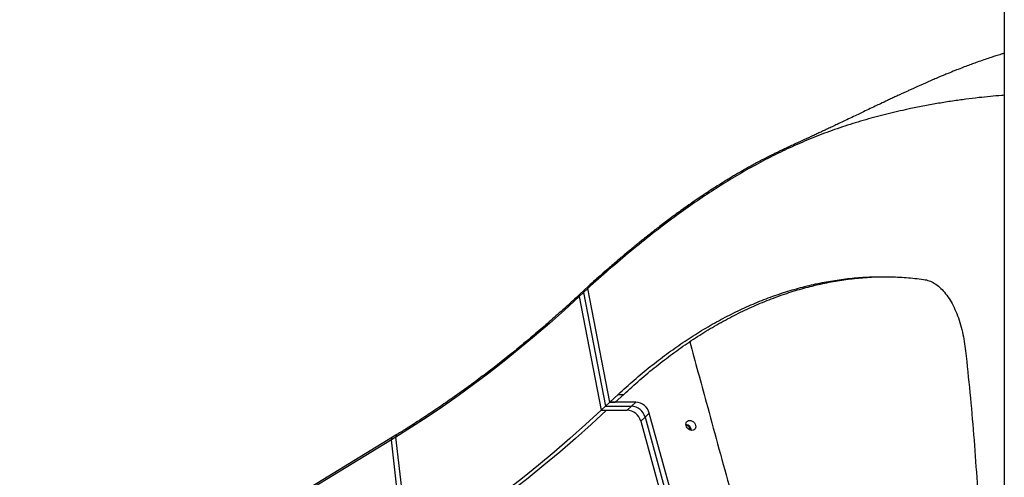
# Model space of a CAD drawing. Units: inches. Extents: x 33 to 1919, y 28 to 1228.
# Drawn here: x 575 to 614, y 243 to 262 of the extents above; entities that cross this region are included whole.
import ezdxf

# ---------------------------------------------------------------- set-up
doc = ezdxf.new("R2010")
doc.units = ezdxf.units.IN
doc.header["$LTSCALE"] = 115
doc.header["$MEASUREMENT"] = 0

msp = doc.modelspace()

# ---------------------------------------------------------------- linework, layer by layer
at = {"color": 7, "linetype": 'Continuous', "lineweight": 25}
for p, q in [((614.2005322, 275.5382703), (614.2005322, 221.2882688)), ((597.4843016, 250.7630717), (597.3143674, 250.6045891)), ((597.50835, 250.8495454), (597.3384157, 250.6910627)), ((597.6542359, 250.9215567), (597.4843016, 250.7630717)), ((597.4843016, 250.7630717), (598.3517886, 246.2315324)), ((597.6782842, 251.0080304), (597.50835, 250.8495454)), ((598.5217228, 246.3900197), (597.6542359, 250.9215567)), ((598.5217228, 246.390015), (597.6542359, 250.9215544)), ((597.3143674, 250.6045891), (598.1818543, 246.0730497)), ((598.5217228, 246.390015), (598.8619198, 246.706978)), ((598.7384303, 246.390015), (599.0786367, 246.706978)), ((598.8619198, 246.706978), (599.0786367, 246.706978)), ((598.3517886, 246.2315324), (598.1818543, 246.0730497)), ((598.1818543, 246.0730497), (598.3985712, 246.0730497)), ((598.5217228, 246.3900197), (598.3517886, 246.2315324)), ((598.3517886, 246.2315324), (599.3922979, 246.2315324)), ((598.3985712, 246.0730497), (599.2223637, 246.0730497)), ((599.5622322, 246.3900197), (598.5217228, 246.3900197)), ((598.5217228, 246.390015), (598.7384303, 246.390015)), ((599.3922979, 246.2315324), (599.2223637, 246.0730497)), ((599.5622322, 246.3900197), (599.3922979, 246.2315324)), ((599.926027, 245.7978382), (599.7560928, 245.6393579)), ((600.0959613, 245.9563255), (599.926027, 245.7978382)), ((599.926027, 245.7978382), (600.7647629, 242.7392869)), ((600.9346972, 242.8977719), (600.0959613, 245.9563255)), ((599.7560928, 245.6393579), (600.5948287, 242.5808042)), ((589.848543, 244.9008869), (574.5476646, 235.544991)), ((589.8922844, 245.0023157), (574.591406, 235.646421)), ((590.027845, 245.0105242), (589.848543, 244.9008869)), ((590.3904102, 240.1193624), (589.848543, 244.9008869)), ((590.0715864, 245.1119554), (589.8922844, 245.0023157)), ((590.5697217, 240.2290021), (590.027845, 245.0105242))]:
    msp.add_line(p, q, dxfattribs=at)
at = {"color": 7, "linetype": 'Continuous', "lineweight": 25, "flags": 128}
for points in [[(597.3143674, 250.6045891), (596.7228265, 250.0612693), (596.1281692, 249.5317524), (595.5304708, 249.0161065), (594.9298155, 248.5144067), (594.3262786, 248.0267187), (593.7199445, 247.5531058), (593.1108976, 247.0936361), (592.4992226, 246.6483707), (591.8849944, 246.2173704), (591.2682975, 245.8006917), (590.6492258, 245.3983909), (590.027845, 245.0105242)], [(598.1818543, 246.0730497), (597.5638809, 245.5054516), (596.9426503, 244.9522689), (596.318247, 244.4135837), (595.6907462, 243.8894617), (595.0602324, 243.3799805), (594.4268086, 242.8852056), (593.7905408, 242.4052028), (593.1515321, 241.9400379), (592.5098575, 241.4897764), (591.8656017, 241.0544771), (591.2188585, 240.634201), (590.5697217, 240.2290021)], [(598.3985712, 246.0730497), (597.7805977, 245.5054516), (597.1593671, 244.9522689), (596.5349545, 244.4135837), (595.9074537, 243.8894617), (595.2769492, 243.3799805), (594.6435161, 242.8852056), (594.0072576, 242.4052028), (593.3682395, 241.9400379), (592.726565, 241.4897764), (592.0823186, 241.0544771), (591.4355753, 240.634201), (590.7864291, 240.2290021)], [(601.7916806, 245.27473), (601.7410776, 245.281486), (601.6907751, 245.3012893), (601.6441896, 245.3327929), (601.604522, 245.3738497), (601.5744474, 245.4216625), (601.556031, 245.4729694), (601.5505211, 245.5242787), (601.5582932, 245.5720891), (601.578831, 245.6131459), (601.6107171, 245.6446496), (601.6517833, 245.6644552), (601.6992417, 245.6712088), (601.7498447, 245.6644552), (601.8001472, 245.6446496), (601.8467233, 245.6131459), (601.8864003, 245.5720891), (601.9164655, 245.5242787), (601.9348819, 245.4729694), (601.9403918, 245.4216625), (601.9326197, 245.3738497), (601.9120913, 245.3327929), (601.8801958, 245.3012893), (601.8391296, 245.281486), (601.7916806, 245.27473)]]:
    msp.add_lwpolyline(points, dxfattribs=at)
at = {"color": 7, "linetype": 'Continuous', "lineweight": 25}
for centre, radius, start, end in [((597.573038, 250.7849749), 0.0913996, 135.05207937, 193.86537922), ((597.5742131, 250.7846481), 0.0924641, 135.42316184, 193.49429676), ((597.7365959, 250.9447792), 0.0855714, 109.92825992, 195.74647079), ((599.1877754, 245.4852165), 0.5888499, 15.1749251, 86.63257749), ((599.357705, 245.6436944), 0.588855, 15.17503973, 86.6321594), ((599.3591883, 245.6455198), 0.5869472, 15.04096175, 86.76623738), ((599.5291265, 245.804012), 0.5869421, 15.04060248, 86.76659665), ((601.5136247, 245.2567586), 0.2574279, 4.27754184, 81.72791273), ((601.5227945, 245.2653082), 0.2202962, 4.11349075, 81.89257884), ((589.9490757, 244.9176781), 0.1019253, 123.86140768, 189.48216856)]:
    msp.add_arc(centre, radius, start, end, dxfattribs=at)
at = {"color": 8, "linetype": 'Continuous', "lineweight": 25}
for centre, radius, start, end in [((597.404315, 250.6261554), 0.0924969, 135.43446009, 193.4829985), ((590.1284321, 245.0272939), 0.1019754, 123.86024905, 189.46518334)]:
    msp.add_arc(centre, radius, start, end, dxfattribs=at)
at = {"color": 7, "linetype": 'Continuous', "lineweight": 25}
for points, knots in [([(614.2005322, 260.2722395), (614.1802891, 260.2663485), (614.1194338, 260.2486389), (614.0250542, 260.2200078), (613.9187072, 260.1871979), (613.8200165, 260.1560531), (613.7218013, 260.12447), (613.574844, 260.0763204), (613.3757202, 260.0090123), (613.146277, 259.9282438), (612.9276884, 259.8487475), (612.7172295, 259.7700778), (612.4869595, 259.6816223), (612.2336974, 259.5816254), (612.0027446, 259.4879131), (611.8092507, 259.4077671), (611.6687827, 259.3488202), (611.5491948, 259.2980923), (611.4441738, 259.2531608), (611.3455392, 259.2106555), (611.2487926, 259.1686546), (611.1468048, 259.1240923), (611.035142, 259.0749584), (610.9125708, 259.020614), (610.7888882, 258.9653551), (610.6735788, 258.9134905), (610.5546636, 258.8596861), (610.4313397, 258.8035531), (610.3015163, 258.7440904), (610.1729504, 258.6848933), (610.0365721, 258.6217663), (609.8872983, 258.5523094), (609.7253824, 258.4765921), (609.5240395, 258.3819733), (609.3028559, 258.2774771), (609.0523184, 258.158587), (608.8055535, 258.0411201), (608.5634503, 257.9256705), (608.3214634, 257.8102062), (608.0736464, 257.6919934), (607.8153149, 257.5688877), (607.5762059, 257.4551918), (607.3716452, 257.3581653), (607.1995092, 257.2767281), (607.04641, 257.2044818), (606.9019559, 257.1364891), (606.7499381, 257.0651341), (606.6016509, 256.9957592), (606.4584012, 256.9289739), (606.3319853, 256.8702071), (606.2150821, 256.8160389), (606.1152555, 256.7699139), (606.0275037, 256.729445), (605.9408864, 256.6895048), (605.8477021, 256.6464177), (605.74571, 256.59908), (605.6437933, 256.5516774), (605.5487574, 256.5073857), (605.4645512, 256.468252), (605.3927186, 256.4346165), (605.3257049, 256.4026981), (605.2615515, 256.3717473), (605.1807675, 256.3324159), (605.0769437, 256.2813583), (604.9428733, 256.2144368), (604.7851358, 256.1344141), (604.6052072, 256.04133), (604.4123816, 255.9393336), (604.2238721, 255.8374275), (604.0475842, 255.740171), (603.8837327, 255.6480947), (603.7243553, 255.5569951), (603.5670436, 255.4655675), (603.4020033, 255.3680236), (603.22706, 255.2628493), (603.0231695, 255.1379796), (602.7882662, 254.9909601), (602.5204652, 254.8191617), (602.2293196, 254.6274505), (601.9148386, 254.4145902), (601.6195767, 254.2089845), (601.3478141, 254.0151593), (601.1096968, 253.8420058), (600.8771252, 253.6696553), (600.6598539, 253.5058535), (600.4619221, 253.3543145), (600.2765382, 253.2104944), (600.1056829, 253.0762403), (599.9511697, 252.9534807), (599.8295986, 252.855947), (599.7372513, 252.781365), (599.6704957, 252.7271891), (599.617478, 252.6839947), (599.5776169, 252.6514244), (599.542186, 252.6224161), (599.4987693, 252.5867931), (599.4374241, 252.5362827), (599.3563215, 252.4692239), (599.2576534, 252.3871826), (599.1414416, 252.2899075), (599.0017361, 252.1721104), (598.8372257, 252.0321372), (598.6466555, 251.8682866), (598.4346466, 251.6839425), (598.2013763, 251.4785346), (597.9469128, 251.2517377), (597.7705731, 251.0917802), (597.6788099, 251.008542)], [0, 0, 0, 0, 0.0034202886, 0.0102821549, 0.0160316533, 0.0215409418, 0.0271488225, 0.0328556455, 0.046775821, 0.0614812894, 0.0726190155, 0.0848253622, 0.0981584951, 0.1128763935, 0.129138814, 0.1386155732, 0.1468467381, 0.1538221938, 0.1596302275, 0.1652684271, 0.1710915898, 0.1765595325, 0.1830544877, 0.1905450082, 0.1979140395, 0.2046055682, 0.2106185985, 0.2185897988, 0.2259662861, 0.2330427881, 0.2407389479, 0.249355691, 0.2585756743, 0.2682647984, 0.2834332571, 0.2957717184, 0.3100529203, 0.3239569127, 0.3353737772, 0.3489413588, 0.3633463383, 0.3759330607, 0.3858386339, 0.394570663, 0.40201461, 0.4087791272, 0.4160744687, 0.4244258151, 0.4304755315, 0.4368813083, 0.4426460396, 0.4474405094, 0.4512733622, 0.456011006, 0.4616562315, 0.4673323534, 0.4737648492, 0.4791423317, 0.4835264301, 0.4876175222, 0.4916338666, 0.4955807239, 0.4994606851, 0.5070544669, 0.5156966789, 0.5253832007, 0.5376519101, 0.5506597927, 0.5629303382, 0.5744005949, 0.5850760542, 0.5949611701, 0.605600928, 0.6159219611, 0.6273810239, 0.6400121364, 0.6560894969, 0.6737398566, 0.6929695375, 0.7137881697, 0.7362116984, 0.7517725136, 0.768027946, 0.7838263657, 0.7983614866, 0.8116246914, 0.8236097655, 0.8356703123, 0.846066549, 0.8547925575, 0.8602388667, 0.8647421831, 0.8683016993, 0.8709757607, 0.8728159716, 0.8754830461, 0.8797759745, 0.8852614642, 0.8919406057, 0.8998147906, 0.9088856896, 0.9203689804, 0.9333327325, 0.9477776854, 0.9637044355, 0.9811126089, 1, 1, 1, 1]), ([(614.2005322, 258.6034338), (614.1626656, 258.6008228), (613.9777613, 258.588073), (613.6405669, 258.5570528), (613.1682642, 258.508053), (612.6652161, 258.4463179), (612.1328667, 258.3713441), (611.5888309, 258.2843836), (611.0357657, 258.1851921), (610.3842025, 258.055033), (609.6374042, 257.8858199), (608.8008776, 257.6667635), (607.9731805, 257.4172419), (607.1598997, 257.1347912), (606.3628568, 256.8203883), (605.5807334, 256.4747068), (604.8115429, 256.0980462), (604.0532632, 255.6907443), (603.3039009, 255.2531426), (602.5614377, 254.7855611), (601.8238778, 254.2883593), (601.045252, 253.7303245), (600.2249659, 253.1065925), (599.3638634, 252.4124586), (598.5057575, 251.6861958), (597.938249, 251.1765898), (597.6542359, 250.9215544)], [0, 0, 0, 0, 0.0066431755, 0.032438881, 0.0591849998, 0.0895665931, 0.1208073844, 0.1527555364, 0.1852593787, 0.2181682222, 0.2675652541, 0.3170335781, 0.3660855464, 0.4143213448, 0.461752794, 0.5085179661, 0.5547531915, 0.6005936804, 0.6461727445, 0.6916209931, 0.7370669153, 0.782635956, 0.8366362759, 0.890926904, 0.9454136927, 1, 1, 1, 1]), ([(598.8619198, 246.706978), (599.0723539, 246.8989399), (599.4933442, 247.2829752), (600.1338922, 247.8143872), (600.780496, 248.3127311), (601.4331466, 248.7742342), (602.0955172, 249.2021492), (602.7675363, 249.5950051), (603.4489492, 249.951935), (604.1347906, 250.2700977), (604.8242754, 250.549122), (605.5108614, 250.7866115), (606.194085, 250.9835143), (606.8734504, 251.1410433), (607.5543405, 251.2608397), (608.238975, 251.3430314), (608.9269181, 251.387157), (609.6175372, 251.3917882), (610.3075265, 251.360337), (610.7661809, 251.3064775), (610.9954637, 251.279553)], [0, 0, 0, 0, 0.0552402813, 0.1105126134, 0.1657953453, 0.2210678649, 0.2763081171, 0.3326496772, 0.3890250012, 0.4454116218, 0.5017869386, 0.5581287642, 0.6130109759, 0.6679139694, 0.7228171302, 0.777699157, 0.8332635529, 0.8888495846, 0.9444355429, 1, 1, 1, 1]), ([(599.0786367, 246.706978), (599.2915912, 246.9011905), (599.7176268, 247.2897312), (600.3659434, 247.8268163), (601.0204664, 248.330037), (601.6811638, 248.7955176), (602.3518466, 249.2266114), (603.0324329, 249.6217769), (603.7226796, 249.980117), (604.4174321, 250.2986901), (605.1158464, 250.577127), (605.8051029, 250.8109234), (606.4845956, 251.0023057), (607.1537901, 251.1535936), (607.8244451, 251.2686937), (608.4986014, 251.345717), (609.0847436, 251.3856088), (609.4466802, 251.3843251), (609.5821015, 251.3838447)], [0, 0, 0, 0, 0.0643584472, 0.1287551792, 0.1931645738, 0.2575613478, 0.3219196166, 0.3875932744, 0.4533071026, 0.5190346005, 0.5847484063, 0.6504218886, 0.7126486307, 0.7748979754, 0.8371473436, 0.8993739022, 0.9623500031, 1, 1, 1, 1]), ([(610.9954637, 251.279553), (611.0688905, 251.2647054), (611.2159784, 251.2349627), (611.4292859, 251.1273466), (611.634035, 250.97556), (611.8268527, 250.7751579), (612.0058038, 250.5316317), (612.1687319, 250.2475421), (612.3128764, 249.9252007), (612.4371849, 249.5701068), (612.5362377, 249.1985838), (612.6125386, 248.8191999), (612.6451814, 248.5625481), (612.6615027, 248.434222)], [0, 0, 0, 0, 0.0924379279, 0.1851708924, 0.2776092616, 0.3700450876, 0.4627748763, 0.5552110295, 0.6476956866, 0.740474371, 0.8329595249, 0.9164796706, 1, 1, 1, 1]), ([(597.3384157, 250.6910627), (597.2447849, 250.6041217), (596.9732048, 250.3519457), (596.5217106, 249.9431768), (595.9831398, 249.4685026), (595.442096, 249.0053884), (594.8986486, 248.5536792), (594.3528758, 248.1134759), (593.8048116, 247.6848255), (593.2545442, 247.2677688), (592.7021145, 246.8623426), (592.1475807, 246.4686206), (591.5910321, 246.0865707), (591.0324622, 245.7164859), (590.5259127, 245.3919629), (590.205036, 245.1942022), (590.0715864, 245.1119554)], [0, 0, 0, 0, 0.0397400019, 0.1152674562, 0.1907959447, 0.2663262609, 0.341858496, 0.4173922129, 0.4929292855, 0.5684680895, 0.6440093544, 0.7195538624, 0.7951009041, 0.8706511612, 0.9462050068, 1, 1, 1, 1]), ([(601.6997392, 248.8006592), (601.9201888, 247.9996702), (602.4443596, 246.0951294), (603.0045917, 244.0056977), (603.4235743, 242.5339963), (603.6046249, 241.9830386), (603.8072747, 241.4319562), (604.0337686, 240.8820581), (604.2824024, 240.3341685), (604.5507361, 239.7946917), (604.8379198, 239.2645277), (605.1430581, 238.7444689), (605.4687221, 238.2301651), (605.8147765, 237.7227438), (606.180844, 237.2232904), (606.5650809, 236.7345434), (606.9669953, 236.2575553), (607.3858757, 235.7932474), (607.8226498, 235.3407358), (608.2769247, 234.9012741), (608.7480389, 234.4759405), (609.2751906, 234.0321282), (609.861796, 233.5766745), (610.5102448, 233.117791), (611.1810067, 232.68654), (611.8728848, 232.2866703), (612.577823, 231.9193844), (613.0541685, 231.707278), (613.2895292, 231.602477)], [0, 0, 0, 0, 0.1186742442, 0.2821760765, 0.3094842148, 0.3368008029, 0.3641038546, 0.3918352393, 0.4195794292, 0.4473108357, 0.4746582822, 0.5020178418, 0.529365304, 0.5571622014, 0.5849720137, 0.6127690923, 0.640721163, 0.6686864027, 0.6966385013, 0.7250717236, 0.7535184354, 0.7819518744, 0.8179006575, 0.8538771118, 0.8898260044, 0.9268185627, 0.9638412919, 1, 1, 1, 1]), ([(612.6615027, 248.434222), (612.7204323, 247.8810768), (612.8382915, 246.7747867), (612.9844213, 245.0968213), (613.1078733, 243.4064968), (613.2048585, 241.7274169), (613.2769278, 240.0635288), (613.3249897, 238.4165111), (613.3502988, 236.7601702), (613.3519964, 235.095706), (613.3320704, 233.4244326), (613.2990778, 232.3090129), (613.2825831, 231.7513572)], [0, 0, 0, 0, 0.1020660605, 0.2041320481, 0.3065380135, 0.408943832, 0.5071045599, 0.6052842094, 0.7034450494, 0.8022902978, 0.9011547282, 1, 1, 1, 1])]:
    msp.add_open_spline(points, degree=3, knots=knots, dxfattribs=at)

doc.saveas('drawing.dxf')
